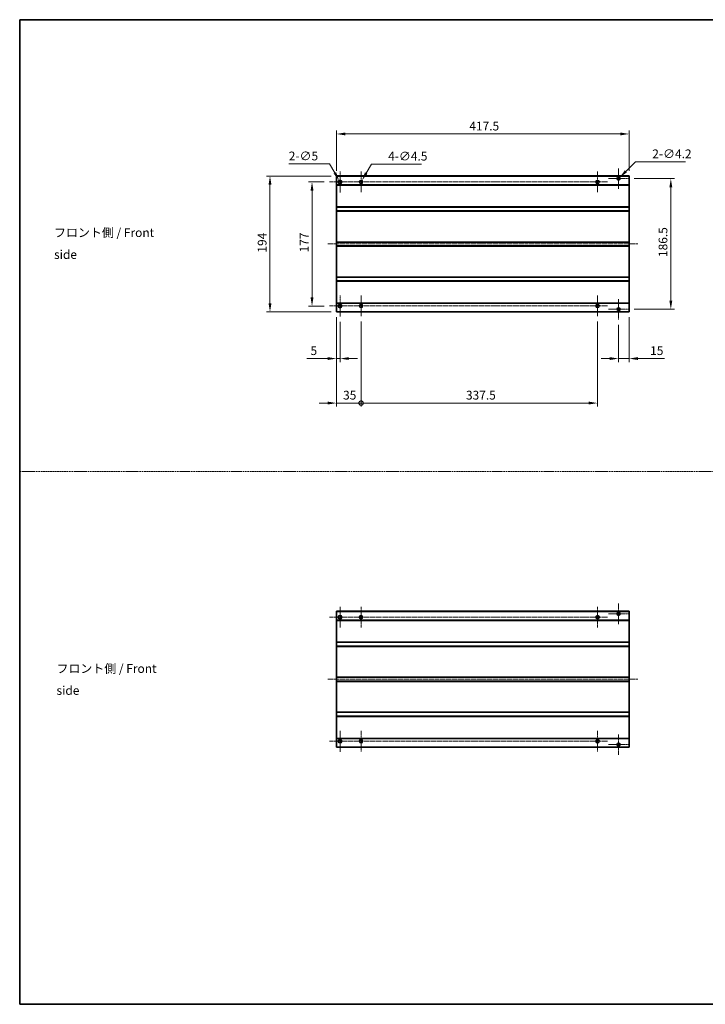
# Model space of a CAD drawing. Units: millimetres. Extents: x -1 to 10821, y 1 to 1547.
# Drawn here: x 4525 to 5504, y 1 to 1406 of the extents above; entities that cross this region are included whole.
import ezdxf

# ---------------------------------------------------------------- set-up
doc = ezdxf.new("R2010")
doc.units = ezdxf.units.MM
doc.linetypes.add('CHAIN', pattern=[0.3543, 0.2362, -0.0295, 0.0591, -0.0295])
doc.linetypes.add('DASH_DOT', pattern=[0.37, 0.24, -0.06, 0.01, -0.06])
for name, color, linetype, lineweight in [('Border (ISO)', 7, 'Continuous', 35), ('Center Mark (ISO)', 131, 'Continuous', 18), ('Centerline (ISO)', 131, 'Continuous', 18), ('Dimension (ISO)', 7, 'Continuous', 18), ('Dimension (ISO) @ 1', 7, 'Continuous', 18), ('Sketch Geometry (ISO)', 7, 'Continuous', 18), ('Symbol (ISO)', 7, 'Continuous', 18), ('Visible (ISO)', 7, 'Continuous', 35), ('Visible Narrow (ISO)', 7, 'Continuous', 25)]:
    doc.layers.add(name, color=color, linetype=linetype, lineweight=lineweight)
doc.styles.add('Note Text (TK)', font='MS PGothic.ttf')
doc.dimstyles.new('Default - Method 1b (TK)', dxfattribs={"dimscale": 3, "dimtxt": 2.5, "dimasz": 2.5, "dimexe": 1, "dimexo": 1.5, "dimgap": 1, "dimtad": 1, "dimtoh": 1, "dimrnd": 1e-08, "dimdsep": 46, "dimtxsty": 'Note Text (TK)', "dimcen": 0.09, "dimdle": 5, "dimclrd": 100, "dimclre": 100, "dimclrt": 7, "dimadec": 1, "dimazin": 1, "dimtfac": 1, "dimtmove": 0, "dimatfit": 3, "dimfxl": 1, "dimtolj": 1, "dimlwd": -1, "dimlwe": -1, "dimarcsym": 0})

# ---------------------------------------------------------------- blocks, each defined once
blk = doc.blocks.new('図面枠 tk図枠')
at = {"layer": 'Border (ISO)'}
for p, q in [((14.5, 289), (405.5, 289)), ((14.5, 289), (14.5, 8)), ((405.5, 289), (405.5, 8)), ((14.5, 8), (405.5, 8))]:
    blk.add_line(p, q, dxfattribs=at)
blk = doc.blocks.new('*D70')
at = {"layer": 'Defpoints', "color": 0}
for p in [(4967.6, 1174.8), (4942.6, 997.8), (4967.6, 997.8)]:
    blk.add_point(p, dxfattribs=at)
at = {"layer": 'Dimension (ISO)', "color": 100}
for p, q in [((4960.1, 1174.8), (4937.6, 1174.8)), ((4942.6, 1162.3), (4942.6, 1010.3)), ((4960.1, 997.8), (4937.6, 997.8))]:
    blk.add_line(p, q, dxfattribs=at)
for points in [[(4940.5, 1162.3), (4944.7, 1162.3), (4942.6, 1174.8)], [(4940.5, 1010.3), (4944.7, 1010.3), (4942.6, 997.8)]]:
    blk.add_solid(points, dxfattribs=at)
at = {"layer": 'Dimension (ISO)', "color": 7, "insert": (4931.4, 1074.2), "char_height": 12.5, "attachment_point": 4, "rotation": 90, "style": 'Note Text (TK)'}
blk.add_mtext('\\A1;177', dxfattribs=at)
blk = doc.blocks.new('*D71')
at = {"layer": 'Defpoints', "color": 0}
for p in [(4977.6, 1183.3), (4882.6, 989.3), (4977.6, 989.3)]:
    blk.add_point(p, dxfattribs=at)
at = {"layer": 'Dimension (ISO)', "color": 100}
for p, q in [((4970.1, 1183.3), (4877.6, 1183.3)), ((4882.6, 1170.8), (4882.6, 1001.8)), ((4970.1, 989.3), (4877.6, 989.3))]:
    blk.add_line(p, q, dxfattribs=at)
for points in [[(4880.5, 1170.8), (4884.7, 1170.8), (4882.6, 1183.3)], [(4880.5, 1001.8), (4884.7, 1001.8), (4882.6, 989.3)]]:
    blk.add_solid(points, dxfattribs=at)
at = {"layer": 'Dimension (ISO)', "color": 7, "insert": (4871.4, 1074), "char_height": 12.5, "attachment_point": 4, "rotation": 90, "style": 'Note Text (TK)'}
blk.add_mtext('\\A1;194', dxfattribs=at)
blk = doc.blocks.new('*D72')
at = {"layer": 'Defpoints', "color": 0}
for p in [(4977.6, 989.3), (4982.6, 982.8), (4982.6, 922.8)]:
    blk.add_point(p, dxfattribs=at)
at = {"layer": 'Dimension (ISO)', "color": 100}
for p, q in [((4977.6, 981.8), (4977.6, 917.8)), ((4982.6, 975.3), (4982.6, 917.8)), ((4965.1, 922.8), (4935.4, 922.8)), ((4982.6, 922.8), (4977.6, 922.8)), ((4995.1, 922.8), (5007.6, 922.8))]:
    blk.add_line(p, q, dxfattribs=at)
for points in [[(4965.1, 924.9), (4965.1, 920.8), (4977.6, 922.8)], [(4995.1, 924.9), (4995.1, 920.8), (4982.6, 922.8)]]:
    blk.add_solid(points, dxfattribs=at)
at = {"layer": 'Dimension (ISO)', "color": 7, "insert": (4940.4, 934.1), "char_height": 12.5, "attachment_point": 4, "style": 'Note Text (TK)'}
blk.add_mtext('\\A1;5', dxfattribs=at)
blk = doc.blocks.new('_DotSmall')
at = {"color": 0, "linetype": 'ByBlock', "const_width": 0.5}
blk.add_lwpolyline([(-0.0625, 0, 1), (0.0625, 0, 1)], format="xyb", close=True, dxfattribs=at)
blk = doc.blocks.new('*D122')
at = {"layer": 'Defpoints', "color": 0}
for p in [(4977.6, 989.3), (5012.6, 983.1), (5012.6, 859.3)]:
    blk.add_point(p, dxfattribs=at)
at = {"layer": 'Dimension (ISO) @ 1', "color": 100}
for p, q in [((4977.6, 981.8), (4977.6, 854.3)), ((5012.6, 975.6), (5012.6, 854.3)), ((4965.1, 859.3), (4952.6, 859.3)), ((4977.6, 859.3), (4990.1, 859.3)), ((4990.1, 859.3), (5012.6, 859.3))]:
    blk.add_line(p, q, dxfattribs=at)
blk.add_solid([(4965.1, 861.4), (4965.1, 857.3), (4977.6, 859.3)], dxfattribs=at)
at = {"layer": 'Dimension (ISO) @ 1', "color": 100, "xscale": 12.5, "yscale": 12.5, "zscale": 12.5, "rotation": 180}
blk.add_blockref('_DotSmall', (5012.6, 859.3), dxfattribs=at)
at = {"layer": 'Dimension (ISO) @ 1', "color": 7, "insert": (4986.9, 870.6), "char_height": 12.5, "attachment_point": 4, "style": 'Note Text (TK)'}
blk.add_mtext('\\A1;35', dxfattribs=at)
blk = doc.blocks.new('*D74')
at = {"layer": 'Defpoints', "color": 0}
for p in [(5012.6, 983.1), (5350.1, 983.1), (5350.1, 859.3)]:
    blk.add_point(p, dxfattribs=at)
at = {"layer": 'Dimension (ISO)', "color": 100}
for p, q in [((5012.6, 975.6), (5012.6, 854.3)), ((5350.1, 975.6), (5350.1, 854.3)), ((5012.6, 859.3), (5337.6, 859.3))]:
    blk.add_line(p, q, dxfattribs=at)
blk.add_solid([(5337.6, 861.4), (5337.6, 857.3), (5350.1, 859.3)], dxfattribs=at)
at = {"layer": 'Dimension (ISO)', "color": 100, "xscale": 12.5, "yscale": 12.5, "zscale": 12.5, "rotation": 180}
blk.add_blockref('_DotSmall', (5012.6, 859.3), dxfattribs=at)
at = {"layer": 'Dimension (ISO)', "color": 7, "insert": (5162.3, 870.6), "char_height": 12.5, "attachment_point": 4, "style": 'Note Text (TK)'}
blk.add_mtext('\\A1;337.5', dxfattribs=at)
blk = doc.blocks.new('*D75')
at = {"layer": 'Defpoints', "color": 0}
for p in [(5395.1, 989.3), (5380.1, 978.5), (5395.1, 922.8)]:
    blk.add_point(p, dxfattribs=at)
at = {"layer": 'Dimension (ISO)', "color": 100}
for p, q in [((5380.1, 971), (5380.1, 917.8)), ((5395.1, 981.8), (5395.1, 917.8)), ((5367.6, 922.8), (5355.1, 922.8)), ((5380.1, 922.8), (5395.1, 922.8)), ((5407.6, 922.8), (5445.5, 922.8))]:
    blk.add_line(p, q, dxfattribs=at)
for points in [[(5367.6, 924.9), (5367.6, 920.8), (5380.1, 922.8)], [(5407.6, 924.9), (5407.6, 920.8), (5395.1, 922.8)]]:
    blk.add_solid(points, dxfattribs=at)
at = {"layer": 'Dimension (ISO)', "color": 7, "insert": (5425.1, 934.1), "char_height": 12.5, "attachment_point": 4, "style": 'Note Text (TK)'}
blk.add_mtext('\\A1;15', dxfattribs=at)
blk = doc.blocks.new('*D76')
at = {"layer": 'Defpoints', "color": 0}
for p in [(5394.7, 1179.6), (5394.7, 993.1), (5454.7, 993.1)]:
    blk.add_point(p, dxfattribs=at)
at = {"layer": 'Dimension (ISO)', "color": 100}
for p, q in [((5402.2, 1179.6), (5459.7, 1179.6)), ((5454.7, 1167.1), (5454.7, 1005.6)), ((5402.2, 993.1), (5459.7, 993.1))]:
    blk.add_line(p, q, dxfattribs=at)
for points in [[(5452.6, 1167.1), (5456.8, 1167.1), (5454.7, 1179.6)], [(5452.6, 1005.6), (5456.8, 1005.6), (5454.7, 993.1)]]:
    blk.add_solid(points, dxfattribs=at)
at = {"layer": 'Dimension (ISO)', "color": 7, "insert": (5443.5, 1067.7), "char_height": 12.5, "attachment_point": 4, "rotation": 90, "style": 'Note Text (TK)'}
blk.add_mtext('\\A1;186.5', dxfattribs=at)
blk = doc.blocks.new('*D77')
at = {"layer": 'Defpoints', "color": 0}
for p in [(5395.1, 1243.3), (4977.6, 1183.3), (5395.1, 1183.3)]:
    blk.add_point(p, dxfattribs=at)
at = {"layer": 'Dimension (ISO)', "color": 100}
for p, q in [((4977.6, 1190.8), (4977.6, 1248.3)), ((4990.1, 1243.3), (5382.6, 1243.3)), ((5395.1, 1190.8), (5395.1, 1248.3))]:
    blk.add_line(p, q, dxfattribs=at)
for points in [[(4990.1, 1245.4), (4990.1, 1241.3), (4977.6, 1243.3)], [(5382.6, 1245.4), (5382.6, 1241.3), (5395.1, 1243.3)]]:
    blk.add_solid(points, dxfattribs=at)
at = {"layer": 'Dimension (ISO)', "color": 7, "insert": (5167.1, 1254.6), "char_height": 12.5, "attachment_point": 4, "style": 'Note Text (TK)'}
blk.add_mtext('\\A1;417.5', dxfattribs=at)
blk = doc.blocks.new('*D78')
at = {"layer": 'Defpoints', "color": 0}
for p in [(4981.4, 1177), (4983.9, 1172.7)]:
    blk.add_point(p, dxfattribs=at)
at = {"layer": 'Dimension (ISO)', "color": 100}
for p, q in [((4909.4, 1200.6), (4967.7, 1200.6)), ((4967.7, 1200.6), (4975.1, 1187.8)), ((4982.2, 1174.8), (4983.1, 1174.8)), ((4982.6, 1174.4), (4982.6, 1175.3))]:
    blk.add_line(p, q, dxfattribs=at)
blk.add_solid([(4976.9, 1188.9), (4973.3, 1186.8), (4981.4, 1177)], dxfattribs=at)
at = {"layer": 'Dimension (ISO)', "color": 7, "insert": (4909.4, 1211.9), "char_height": 12.5, "attachment_point": 4, "style": 'Note Text (TK)'}
blk.add_mtext('\\A1;\\fＭＳ Ｐゴシック|b0|i0;\\H12.5000;2-∅5', dxfattribs=at)
blk = doc.blocks.new('*D79')
at = {"layer": 'Defpoints', "color": 0}
for p in [(5011.5, 1172.9), (5013.8, 1176.8)]:
    blk.add_point(p, dxfattribs=at)
at = {"layer": 'Dimension (ISO)', "color": 100}
for p, q in [((5027.3, 1200.3), (5020, 1187.6)), ((5098.7, 1200.3), (5027.3, 1200.3)), ((5012.2, 1174.8), (5013.1, 1174.8)), ((5012.6, 1174.4), (5012.6, 1175.3))]:
    blk.add_line(p, q, dxfattribs=at)
blk.add_solid([(5018.2, 1188.7), (5021.8, 1186.6), (5013.8, 1176.8)], dxfattribs=at)
at = {"layer": 'Dimension (ISO)', "color": 7, "insert": (5051.2, 1211.6), "char_height": 12.5, "attachment_point": 4, "style": 'Note Text (TK)'}
blk.add_mtext('\\A1;\\fＭＳ Ｐゴシック|b0|i0;\\H12.5000;4-∅4.5', dxfattribs=at)
blk = doc.blocks.new('*D80')
at = {"layer": 'Defpoints', "color": 0}
for p in [(5381.6, 1181.1), (5378.6, 1178.1)]:
    blk.add_point(p, dxfattribs=at)
at = {"layer": 'Dimension (ISO)', "color": 100}
for p, q in [((5404.3, 1203.7), (5390.4, 1189.9)), ((5475.5, 1203.7), (5404.3, 1203.7)), ((5379.7, 1179.6), (5380.6, 1179.6)), ((5380.1, 1179.1), (5380.1, 1180))]:
    blk.add_line(p, q, dxfattribs=at)
blk.add_solid([(5389, 1191.4), (5391.9, 1188.4), (5381.6, 1181.1)], dxfattribs=at)
at = {"layer": 'Dimension (ISO)', "color": 7, "insert": (5428.2, 1215), "char_height": 12.5, "attachment_point": 4, "style": 'Note Text (TK)'}
blk.add_mtext('\\A1;\\fＭＳ Ｐゴシック|b0|i0;\\H12.5000;2-∅4.2', dxfattribs=at)

msp = doc.modelspace()

# ---------------------------------------------------------------- linework, layer by layer
at = {"layer": 'Center Mark (ISO)', "linetype": 'CHAIN', "ltscale": 6.667144}
for p, q in [((4982.6259, 1189.8475), (4982.6259, 1159.8475)), ((4982.6259, 1012.8475), (4982.6259, 982.8475)), ((4982.6259, 568.7677), (4982.6259, 538.7677)), ((4982.6259, 391.7677), (4982.6259, 361.7677))]:
    msp.add_line(p, q, dxfattribs=at)
at = {"layer": 'Center Mark (ISO)', "linetype": 'CHAIN', "ltscale": 6.556024}
for p, q in [((5012.6259, 1189.5975), (5012.6259, 1160.0975)), ((5350.1259, 1189.5975), (5350.1259, 1160.0975)), ((5012.6259, 1012.5975), (5012.6259, 983.0975)), ((5350.1259, 1012.5975), (5350.1259, 983.0975)), ((5012.6259, 568.5177), (5012.6259, 539.0177)), ((5350.1259, 568.5177), (5350.1259, 539.0177)), ((5012.6259, 391.5177), (5012.6259, 362.0177)), ((5350.1259, 391.5177), (5350.1259, 362.0177))]:
    msp.add_line(p, q, dxfattribs=at)
at = {"layer": 'Center Mark (ISO)', "linetype": 'CHAIN', "ltscale": 6.489351}
for p, q in [((5380.1259, 1194.1975), (5380.1259, 1164.9975)), ((5394.7259, 1179.5975), (5365.5259, 1179.5975)), ((5380.1259, 1007.6975), (5380.1259, 978.4975)), ((5394.7259, 993.0975), (5365.5259, 993.0975)), ((5380.1259, 573.1177), (5380.1259, 543.9177)), ((5394.7259, 558.5177), (5365.5259, 558.5177)), ((5380.1259, 386.6177), (5380.1259, 357.4177)), ((5394.7259, 372.0177), (5365.5259, 372.0177))]:
    msp.add_line(p, q, dxfattribs=at)
at = {"layer": 'Centerline (ISO)', "linetype": 'CHAIN', "ltscale": 23.990969}
for p, q in [((4967.6259, 1174.8475), (5364.8759, 1174.8475)), ((4965.1259, 1086.3475), (5407.6259, 1086.3475)), ((4967.6259, 997.8475), (5364.8759, 997.8475)), ((4967.6259, 553.7677), (5364.8759, 553.7677)), ((4965.1259, 465.2677), (5407.6259, 465.2677)), ((4967.6259, 376.7677), (5364.8759, 376.7677))]:
    msp.add_line(p, q, dxfattribs=at)
at = {"layer": 'Sketch Geometry (ISO)', "color": 4, "linetype": 'DASH_DOT', "lineweight": 18, "ltscale": 9.032109}
msp.add_line((4525.3838, 761.6443), (6480.3837, 761.6443), dxfattribs=at)
at = {"layer": 'Visible (ISO)'}
for p, q in [((4977.6259, 1183.3475), (5395.1259, 1183.3475)), ((4977.6259, 1183.0475), (4977.6259, 1183.3475)), ((4977.6259, 1183.0475), (4977.6259, 1170.8475)), ((5395.1259, 1183.3475), (5395.1259, 1183.0475)), ((5395.1259, 1170.8475), (5395.1259, 1183.0475)), ((4977.6259, 1170.3475), (4977.6259, 1170.8475)), ((4977.6259, 1170.8475), (5395.1259, 1170.8475)), ((4977.6259, 1170.3475), (4977.6259, 1139.5975)), ((5395.1259, 1170.8475), (5395.1259, 1170.3475)), ((5395.1259, 1139.5975), (5395.1259, 1170.3475)), ((4977.6259, 1139.0975), (4977.6259, 1139.5975)), ((4977.6259, 1139.0975), (4977.6259, 1133.5975)), ((4977.6259, 1139.0975), (5395.1259, 1139.0975)), ((5395.1259, 1139.5975), (5395.1259, 1139.0975)), ((5395.1259, 1133.5975), (5395.1259, 1139.0975)), ((4977.6259, 1133.5975), (5395.1259, 1133.5975)), ((4977.6259, 1133.0975), (4977.6259, 1133.5975)), ((4977.6259, 1133.0975), (4977.6259, 1089.5975)), ((5395.1259, 1133.5975), (5395.1259, 1133.0975)), ((5395.1259, 1089.5975), (5395.1259, 1133.0975)), ((4977.6259, 1089.0975), (4977.6259, 1089.5975)), ((4977.6259, 1089.0975), (4977.6259, 1083.5975)), ((4977.6259, 1089.0975), (5395.1259, 1089.0975)), ((4977.6259, 1083.5975), (5395.1259, 1083.5975)), ((4977.6259, 1083.0975), (4977.6259, 1083.5975)), ((4977.6259, 1083.0975), (4977.6259, 1039.5975)), ((5395.1259, 1089.5975), (5395.1259, 1089.0975)), ((5395.1259, 1083.5975), (5395.1259, 1089.0975)), ((5395.1259, 1083.5975), (5395.1259, 1083.0975)), ((5395.1259, 1039.5975), (5395.1259, 1083.0975)), ((4977.6259, 1039.0975), (4977.6259, 1039.5975)), ((4977.6259, 1039.0975), (4977.6259, 1033.5975)), ((4977.6259, 1039.0975), (5395.1259, 1039.0975)), ((4977.6259, 1033.5975), (5395.1259, 1033.5975)), ((4977.6259, 1033.0975), (4977.6259, 1033.5975)), ((4977.6259, 1033.0975), (4977.6259, 1002.3475)), ((5395.1259, 1039.5975), (5395.1259, 1039.0975)), ((5395.1259, 1033.5975), (5395.1259, 1039.0975)), ((5395.1259, 1033.5975), (5395.1259, 1033.0975)), ((5395.1259, 1002.3475), (5395.1259, 1033.0975)), ((4977.6259, 1001.8475), (4977.6259, 1002.3475)), ((4977.6259, 1001.8475), (4977.6259, 989.6475)), ((4977.6259, 1001.8475), (5395.1259, 1001.8475)), ((5395.1259, 1002.3475), (5395.1259, 1001.8475)), ((5395.1259, 989.6475), (5395.1259, 1001.8475)), ((4977.6259, 989.3475), (4977.6259, 989.6475)), ((4977.6259, 989.3475), (5395.1259, 989.3475)), ((5395.1259, 989.6475), (5395.1259, 989.3475)), ((4977.6259, 562.2677), (5395.1259, 562.2677)), ((4977.6259, 561.9677), (4977.6259, 562.2677)), ((5395.1259, 562.2677), (5395.1259, 561.9677)), ((4977.6259, 561.9677), (4977.6259, 549.7677)), ((4977.6259, 549.2677), (4977.6259, 549.7677)), ((4977.6259, 549.7677), (5395.1259, 549.7677)), ((4977.6259, 549.2677), (4977.6259, 518.5177)), ((5395.1259, 549.7677), (5395.1259, 561.9677)), ((5395.1259, 549.7677), (5395.1259, 549.2677)), ((5395.1259, 518.5177), (5395.1259, 549.2677)), ((4977.6259, 518.0177), (4977.6259, 518.5177)), ((4977.6259, 518.0177), (4977.6259, 512.5177)), ((4977.6259, 518.0177), (5395.1259, 518.0177)), ((4977.6259, 512.5177), (5395.1259, 512.5177)), ((4977.6259, 512.0177), (4977.6259, 512.5177)), ((4977.6259, 512.0177), (4977.6259, 468.5177)), ((5395.1259, 518.5177), (5395.1259, 518.0177)), ((5395.1259, 512.5177), (5395.1259, 518.0177)), ((5395.1259, 512.5177), (5395.1259, 512.0177)), ((5395.1259, 468.5177), (5395.1259, 512.0177)), ((4977.6259, 468.0177), (4977.6259, 468.5177)), ((4977.6259, 468.0177), (4977.6259, 462.5177)), ((4977.6259, 468.0177), (5395.1259, 468.0177)), ((5395.1259, 468.5177), (5395.1259, 468.0177)), ((5395.1259, 462.5177), (5395.1259, 468.0177)), ((4977.6259, 462.5177), (5395.1259, 462.5177)), ((4977.6259, 462.0177), (4977.6259, 462.5177)), ((4977.6259, 462.0177), (4977.6259, 418.5177)), ((5395.1259, 462.5177), (5395.1259, 462.0177)), ((5395.1259, 418.5177), (5395.1259, 462.0177)), ((4977.6259, 418.0177), (4977.6259, 418.5177)), ((4977.6259, 418.0177), (4977.6259, 412.5177)), ((4977.6259, 418.0177), (5395.1259, 418.0177)), ((4977.6259, 412.5177), (5395.1259, 412.5177)), ((4977.6259, 412.0177), (4977.6259, 412.5177)), ((4977.6259, 412.0177), (4977.6259, 381.2677)), ((5395.1259, 418.5177), (5395.1259, 418.0177)), ((5395.1259, 412.5177), (5395.1259, 418.0177)), ((5395.1259, 412.5177), (5395.1259, 412.0177)), ((5395.1259, 381.2677), (5395.1259, 412.0177)), ((4977.6259, 380.7677), (4977.6259, 381.2677)), ((4977.6259, 380.7677), (4977.6259, 368.5677)), ((4977.6259, 380.7677), (5395.1259, 380.7677)), ((5395.1259, 381.2677), (5395.1259, 380.7677)), ((5395.1259, 368.5677), (5395.1259, 380.7677)), ((4977.6259, 368.2677), (4977.6259, 368.5677)), ((4977.6259, 368.2677), (5395.1259, 368.2677)), ((5395.1259, 368.5677), (5395.1259, 368.2677))]:
    msp.add_line(p, q, dxfattribs=at)
for centre, radius in [((5380.1259, 1179.5975), 2.1), ((4982.6259, 1174.8475), 2.5), ((5012.6259, 1174.8475), 2.25), ((5350.1259, 1174.8475), 2.25), ((4982.6259, 997.8475), 2.5), ((5012.6259, 997.8475), 2.25), ((5350.1259, 997.8475), 2.25), ((5380.1259, 993.0975), 2.1), ((4982.6259, 553.7677), 2.5), ((5012.6259, 553.7677), 2.25), ((5350.1259, 553.7677), 2.25), ((5380.1259, 558.5177), 2.1), ((4982.6259, 376.7677), 2.5), ((5012.6259, 376.7677), 2.25), ((5350.1259, 376.7677), 2.25), ((5380.1259, 372.0177), 2.1)]:
    msp.add_circle(centre, radius, dxfattribs=at)
at = {"layer": 'Visible Narrow (ISO)'}
for p, q in [((4977.6259, 1183.0475), (5395.1259, 1183.0475)), ((4977.6259, 1170.3475), (5395.1259, 1170.3475)), ((4977.6259, 1139.5975), (5395.1259, 1139.5975)), ((4977.6259, 1133.0975), (5395.1259, 1133.0975)), ((4977.6259, 1089.5975), (5395.1259, 1089.5975)), ((4977.6259, 1083.0975), (5395.1259, 1083.0975)), ((4977.6259, 1039.5975), (5395.1259, 1039.5975)), ((4977.6259, 1033.0975), (5395.1259, 1033.0975)), ((4977.6259, 1002.3475), (5395.1259, 1002.3475)), ((4977.6259, 989.6475), (5395.1259, 989.6475)), ((4977.6259, 561.9677), (5395.1259, 561.9677)), ((4977.6259, 549.2677), (5395.1259, 549.2677)), ((4977.6259, 518.5177), (5395.1259, 518.5177)), ((4977.6259, 512.0177), (5395.1259, 512.0177)), ((4977.6259, 468.5177), (5395.1259, 468.5177)), ((4977.6259, 462.0177), (5395.1259, 462.0177)), ((4977.6259, 418.5177), (5395.1259, 418.5177)), ((4977.6259, 412.0177), (5395.1259, 412.0177)), ((4977.6259, 381.2677), (5395.1259, 381.2677)), ((4977.6259, 368.5677), (5395.1259, 368.5677))]:
    msp.add_line(p, q, dxfattribs=at)

# ---------------------------------------------------------------- block references
at = {"xscale": 5, "yscale": 5, "zscale": 5}
msp.add_blockref('図面枠 tk図枠', (4452.8836, -38.6177), dxfattribs=at)

# ---------------------------------------------------------------- texts
at = {"layer": 'Symbol (ISO)', "color": 7, "char_height": 12.5, "width": 178.143275, "attachment_point": 4, "line_spacing_factor": 1.5, "style": 'Note Text (TK)'}
for insert in [(4574.4646, 1086.9062), (4577.9185, 464.8731)]:
    msp.add_mtext('{\\fＭＳ Ｐゴシック|b0|i0;フロント側 / Front side}', dxfattribs=dict(at, insert=insert))

# ---------------------------------------------------------------- dimensions: what is measured, and where the dimension line sits
at = {"layer": 'Dimension (ISO) @ 1', "color": 100}
for base, p1, p2, angle, override, picture, middle, dimtype in [((5395.1259, 1243.3475), (4977.6259, 1183.3475), (5395.1259, 1183.3475), 180, {"dimscale": 1, "dimtxt": 12.5, "dimasz": 12.5, "dimexe": 5, "dimexo": 7.5, "dimgap": 5, "dimtoh": 0, "dimdec": 2, "dimcen": 0.45, "dimtol": 0, "dimlim": 0, "dimtp": 0, "dimtm": 0, "dimtdec": 2, "dimtix": 0, "dimtofl": 0, "dimtmove": 0, "dimatfit": 1}, '*D77', (5186.3759, 1243.3475), 128), ((4882.6259, 989.3475), (4977.6259, 1183.3475), (4977.6259, 989.3475), 270, {"dimscale": 1, "dimtxt": 12.5, "dimasz": 12.5, "dimexe": 5, "dimexo": 7.5, "dimgap": 5, "dimtoh": 0, "dimdec": 2, "dimcen": 0.45, "dimtol": 0, "dimlim": 0, "dimtp": 0, "dimtm": 0, "dimtdec": 2, "dimtix": 0, "dimtofl": 0, "dimtmove": 0, "dimatfit": 1}, '*D71', (4882.6259, 1086.3475), 128), ((4942.6259, 997.8475), (4967.6259, 1174.8475), (4967.6259, 997.8475), 270, {"dimscale": 1, "dimtxt": 12.5, "dimasz": 12.5, "dimexe": 5, "dimexo": 7.5, "dimgap": 5, "dimtoh": 0, "dimdec": 2, "dimcen": 0.45, "dimtol": 0, "dimlim": 0, "dimtp": 0, "dimtm": 0, "dimtdec": 2, "dimtix": 0, "dimtofl": 0, "dimtmove": 0, "dimatfit": 1}, '*D70', (4942.6259, 1086.3475), 128), ((5454.7259, 993.0975), (5394.7259, 1179.5975), (5394.7259, 993.0975), 90, {"dimscale": 1, "dimtxt": 12.5, "dimasz": 12.5, "dimexe": 5, "dimexo": 7.5, "dimgap": 5, "dimtoh": 0, "dimdec": 2, "dimcen": 0.45, "dimtol": 0, "dimlim": 0, "dimtp": 0, "dimtm": 0, "dimtdec": 2, "dimtix": 0, "dimtofl": 0, "dimtmove": 0, "dimatfit": 1}, '*D76', (5454.7259, 1086.3475), 128), ((4982.6259, 922.8475), (4977.6259, 989.3475), (4982.6259, 982.8475), 180, {"dimscale": 1, "dimtxt": 12.5, "dimasz": 12.5, "dimexe": 5, "dimexo": 7.5, "dimgap": 5, "dimtoh": 0, "dimdec": 2, "dimcen": 0.45, "dimtol": 0, "dimlim": 0, "dimtp": 0, "dimtm": 0, "dimtdec": 2, "dimtix": 0, "dimtofl": 1, "dimtmove": 0, "dimatfit": 1}, '*D72', (4944.0037, 922.8475), 128), ((5012.6259, 859.3475), (4977.6259, 989.3475), (5012.6259, 983.0975), 180, {"dimscale": 1, "dimtxt": 12.5, "dimasz": 12.5, "dimexe": 5, "dimexo": 7.5, "dimgap": 5, "dimtoh": 0, "dimdec": 2, "dimblk2": 'DotSmall', "dimsah": 1, "dimcen": 0.45, "dimdle": 0, "dimtol": 0, "dimlim": 0, "dimtp": 0, "dimtm": 0, "dimtdec": 2, "dimtix": 0, "dimtofl": 0, "dimtmove": 0, "dimatfit": 3}, '*D122', (4995.0759, 859.3475), 160), ((5395.1259, 922.8475), (5380.1259, 978.4975), (5395.1259, 989.3475), 180, {"dimscale": 1, "dimtxt": 12.5, "dimasz": 12.5, "dimexe": 5, "dimexo": 7.5, "dimgap": 5, "dimtoh": 0, "dimdec": 2, "dimcen": 0.45, "dimtol": 0, "dimlim": 0, "dimtp": 0, "dimtm": 0, "dimtdec": 2, "dimtix": 0, "dimtofl": 1, "dimtmove": 0, "dimatfit": 1}, '*D75', (5432.7963, 922.8475), 128), ((5350.1259, 859.3475), (5012.6259, 983.0975), (5350.1259, 983.0975), 180, {"dimscale": 1, "dimtxt": 12.5, "dimasz": 12.5, "dimexe": 5, "dimexo": 7.5, "dimgap": 5, "dimtoh": 0, "dimdec": 2, "dimblk1": 'DotSmall', "dimsah": 1, "dimcen": 0.45, "dimdle": 0, "dimtol": 0, "dimlim": 0, "dimtp": 0, "dimtm": 0, "dimtdec": 2, "dimtix": 0, "dimtofl": 0, "dimtmove": 0, "dimatfit": 1}, '*D74', (5181.4259, 859.3475), 128)]:
    dim = msp.add_linear_dim(base=base, p1=p1, p2=p2, angle=angle, dimstyle='Default - Method 1b (TK)', override=override, dxfattribs=at)
    dim.commit()
    dim.dimension.update_dxf_attribs({"geometry": picture, "text_midpoint": middle, "dimtype": dimtype})
for p1, p2, text, picture, middle in [((5378.641, 1178.1126), (5381.6108, 1181.0824), '\\fＭＳ Ｐゴシック|b0|i0;\\H12.5000;2-<>', '*D80', (5451.8905, 1203.744)), ((4983.8759, 1172.6824), (4981.3759, 1177.0125), '\\fＭＳ Ｐゴシック|b0|i0;\\H12.5000;2-<>', '*D78', (4926.7069, 1200.6201)), ((5011.5009, 1172.8989), (5013.7509, 1176.796), '\\fＭＳ Ｐゴシック|b0|i0;\\H12.5000;4-<>', '*D79', (5074.9567, 1200.3305))]:
    dim = msp.add_diameter_dim_2p(p1=p1, p2=p2, text=text, dimstyle='Default - Method 1b (TK)', override={"dimscale": 1, "dimtxt": 12.5, "dimasz": 12.5, "dimexe": 5, "dimexo": 7.5, "dimgap": 5, "dimtih": 1, "dimdec": 2, "dimlfac": 1, "dimcen": 0.45, "dimtol": 0, "dimlim": 0, "dimtp": 0, "dimtm": 0, "dimtdec": 2, "dimtix": 0, "dimtofl": 0, "dimtmove": 0, "dimatfit": 3}, dxfattribs=at)
    dim.commit()
    dim.dimension.update_dxf_attribs({"geometry": picture, "text_midpoint": middle, "dimtype": 131})

doc.saveas('drawing.dxf')
